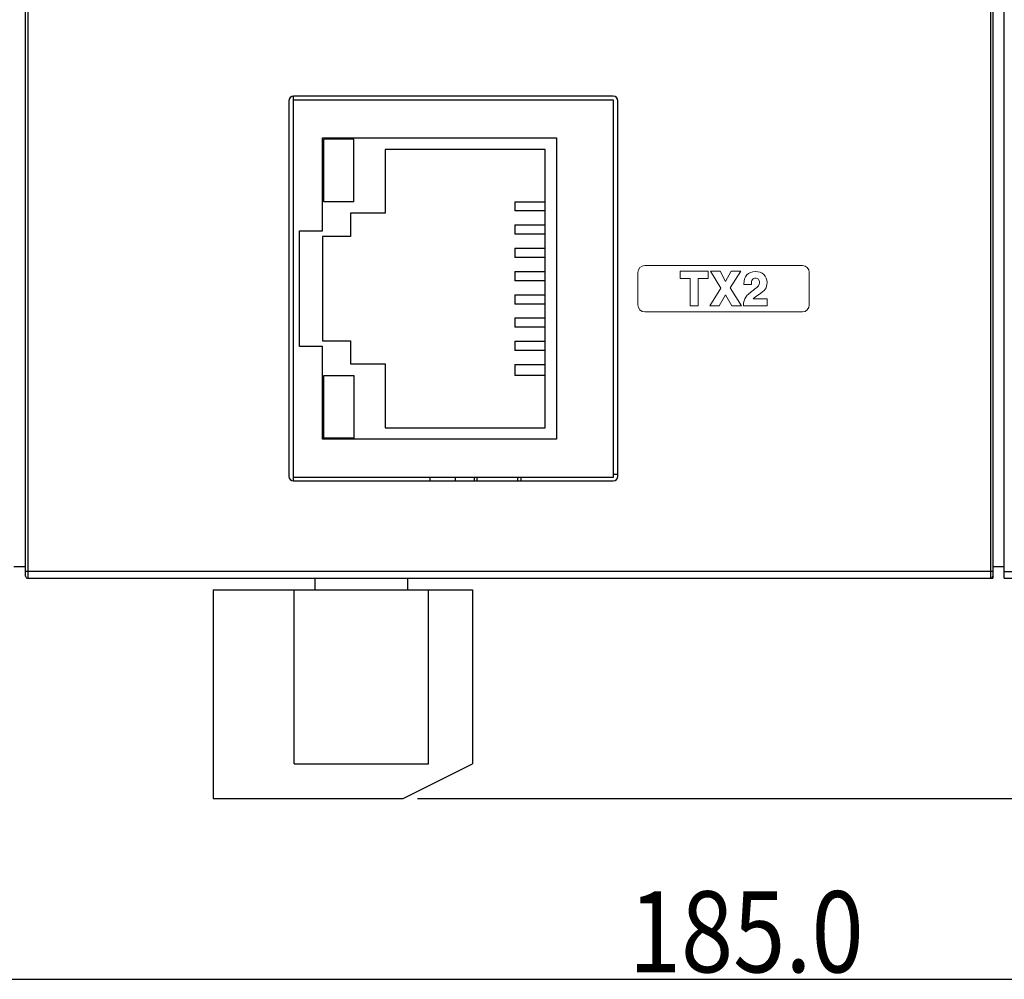
# Model space of a CAD drawing. Units: millimetres. Extents: x 2229 to 3307, y 1029 to 1551.
# Drawn here: x 2328 to 2371, y 1383 to 1425 of the extents above; entities that cross this region are included whole.
import ezdxf

# ---------------------------------------------------------------- set-up
doc = ezdxf.new("R2010")
doc.units = ezdxf.units.MM
for name, color, linetype in [('02___PRT_ALL_AXES', 7, 'Continuous'), ('7_ALL_FEATURES', 7, 'Continuous'), ('Layer 1', 7, 'Continuous')]:
    doc.layers.add(name, color=color, linetype=linetype)
doc.styles.get("Standard").update_dxf_attribs({"font": 'ISOCP.SHX', "bigfont": 'WHGTXT.SHX'})
doc.dimstyles.new('ISO-25', dxfattribs={"dimtxt": 2.5, "dimasz": 2.5, "dimexe": 1.25, "dimexo": 0.625, "dimtad": 1, "dimtxsty": 'Standard', "dimcen": 2.5, "dimadec": 0, "dimazin": 0, "dimtfac": 1, "dimtmove": 0, "dimatfit": 3, "dimfxl": 0, "dimarcsym": 0})

# ---------------------------------------------------------------- blocks, each defined once
blk = doc.blocks.new('*D62')
at = {"color": 0, "lineweight": -2}
for p, q in [((2446.52, 1492.703), (2469.684, 1492.703)), ((2468.434, 1393.903), (2468.434, 1489.703)), ((2345.195, 1390.903), (2469.684, 1390.903))]:
    blk.add_line(p, q, dxfattribs=at)
at = {"color": 0}
for points in [[(2467.934, 1489.703), (2468.934, 1489.703), (2468.434, 1492.703)], [(2467.934, 1393.903), (2468.934, 1393.903), (2468.434, 1390.903)]]:
    blk.add_solid(points, dxfattribs=at)
at = {"layer": 'Defpoints', "color": 0}
for p in [(2445.895, 1492.703), (2468.434, 1492.703), (2344.57, 1390.903)]:
    blk.add_point(p, dxfattribs=at)
at = {"color": 0, "insert": (2466.01, 1441.803), "char_height": 3.5, "attachment_point": 5, "rotation": 90}
blk.add_mtext('\\A1;{\\fGulim|b0|i0|c129|p50;101.8}', dxfattribs=at)

msp = doc.modelspace()

# ---------------------------------------------------------------- linework, layer by layer
at = {"color": 7, "linetype": 'Continuous'}
for p, q in [((2370.02, 1438.383), (2370.02, 1400.703)), ((2369.92, 1437.95), (2369.92, 1400.703)), ((2339.82, 1421.203), (2339.82, 1421.033)), ((2339.82, 1404.773), (2339.82, 1404.603)), ((2345.72, 1404.773), (2345.72, 1404.603)), ((2353.656, 1404.903), (2353.838, 1404.903)), ((2340.77, 1399.903), (2340.77, 1400.403)), ((2344.77, 1399.903), (2344.77, 1400.403)), ((2336.37, 1399.903), (2347.57, 1399.903)), ((2336.37, 1399.903), (2336.37, 1390.903)), ((2339.87, 1392.403), (2339.87, 1399.903)), ((2345.67, 1392.403), (2345.67, 1399.903)), ((2347.57, 1399.903), (2347.57, 1392.403)), ((2339.87, 1392.403), (2345.67, 1392.403)), ((2344.57, 1390.903), (2347.57, 1392.403)), ((2336.37, 1390.903), (2344.57, 1390.903))]:
    msp.add_line(p, q, dxfattribs=at)
msp.add_line((2265.02, 1383.102), (2446.52, 1383.102))
at = {"layer": '02___PRT_ALL_AXES', "color": 7, "linetype": 'Continuous'}
msp.add_line((2346.82, 1404.773), (2346.82, 1404.603), dxfattribs=at)
at = {"layer": '7_ALL_FEATURES', "color": 7, "linetype": 'Continuous'}
for p, q in [((2328.27, 1400.503), (2328.27, 1490.303)), ((2370.52, 1400.403), (2370.52, 1490.303)), ((2328.37, 1445.203), (2328.37, 1400.403)), ((2370.02, 1437.95), (2370.02, 1400.403)), ((2353.638, 1421.203), (2339.838, 1421.203)), ((2339.638, 1421.003), (2339.638, 1404.803)), ((2353.656, 1421.033), (2339.82, 1421.033)), ((2339.82, 1421.033), (2339.82, 1404.773)), ((2353.656, 1404.773), (2353.656, 1421.033)), ((2353.838, 1404.803), (2353.838, 1421.003)), ((2341.096, 1419.403), (2351.196, 1419.403)), ((2341.096, 1415.403), (2341.096, 1419.403)), ((2342.446, 1419.353), (2341.146, 1419.353)), ((2341.146, 1416.653), (2341.146, 1419.353)), ((2342.446, 1416.653), (2342.446, 1419.353)), ((2351.196, 1419.403), (2351.196, 1406.403)), ((2350.696, 1418.903), (2343.796, 1418.903)), ((2343.796, 1418.903), (2343.796, 1416.153)), ((2350.696, 1406.903), (2350.696, 1418.903)), ((2342.446, 1416.653), (2341.146, 1416.653)), ((2349.396, 1416.653), (2350.696, 1416.653)), ((2349.396, 1416.653), (2349.396, 1416.253)), ((2343.796, 1416.153), (2342.296, 1416.153)), ((2342.296, 1416.153), (2342.296, 1415.153)), ((2350.696, 1416.253), (2349.396, 1416.253)), ((2340.096, 1415.403), (2341.096, 1415.403)), ((2340.096, 1410.403), (2340.096, 1415.403)), ((2349.396, 1415.653), (2350.696, 1415.653)), ((2349.396, 1415.653), (2349.396, 1415.249)), ((2342.296, 1415.153), (2341.096, 1415.153)), ((2341.096, 1415.153), (2341.096, 1410.653)), ((2350.696, 1415.249), (2349.396, 1415.249)), ((2349.396, 1414.649), (2350.696, 1414.649)), ((2349.396, 1414.649), (2349.396, 1414.246)), ((2350.696, 1414.246), (2349.396, 1414.246)), ((2349.396, 1413.646), (2350.696, 1413.646)), ((2349.396, 1413.646), (2349.396, 1413.242)), ((2350.696, 1413.242), (2349.396, 1413.242)), ((2349.396, 1412.642), (2350.696, 1412.642)), ((2349.396, 1412.642), (2349.396, 1412.238)), ((2350.696, 1412.238), (2349.396, 1412.238)), ((2349.396, 1411.638), (2350.696, 1411.638)), ((2349.396, 1411.638), (2349.396, 1411.234)), ((2350.696, 1411.234), (2349.396, 1411.234)), ((2341.096, 1410.653), (2342.296, 1410.653)), ((2342.296, 1410.653), (2342.296, 1409.653)), ((2349.396, 1410.634), (2350.696, 1410.634)), ((2349.396, 1410.634), (2349.396, 1410.23)), ((2341.096, 1410.403), (2340.096, 1410.403)), ((2341.096, 1406.403), (2341.096, 1410.403)), ((2350.696, 1410.23), (2349.396, 1410.23)), ((2342.296, 1409.653), (2343.796, 1409.653)), ((2343.796, 1409.653), (2343.796, 1406.903)), ((2349.396, 1409.63), (2350.696, 1409.63)), ((2349.396, 1409.63), (2349.396, 1409.153)), ((2341.146, 1409.153), (2342.446, 1409.153)), ((2341.146, 1406.453), (2341.146, 1409.153)), ((2342.446, 1409.153), (2342.446, 1406.453)), ((2350.696, 1409.153), (2349.396, 1409.153)), ((2343.796, 1406.903), (2350.696, 1406.903)), ((2351.196, 1406.403), (2341.096, 1406.403)), ((2342.446, 1406.453), (2341.146, 1406.453)), ((2339.82, 1404.773), (2353.656, 1404.773)), ((2347.645, 1404.603), (2347.645, 1404.773)), ((2347.771, 1404.603), (2347.766, 1404.773)), ((2349.518, 1404.603), (2349.523, 1404.773)), ((2349.645, 1404.773), (2349.645, 1404.603)), ((2339.838, 1404.603), (2353.638, 1404.603)), ((2328.27, 1400.903), (2327.77, 1400.903)), ((2370.52, 1400.903), (2370.02, 1400.903)), ((2370.02, 1400.703), (2328.27, 1400.703)), ((2328.37, 1400.403), (2370.02, 1400.403)), ((2369.92, 1400.703), (2369.92, 1400.403)), ((2370.52, 1400.703), (2405.02, 1400.703)), ((2370.52, 1400.403), (2404.92, 1400.403))]:
    msp.add_line(p, q, dxfattribs=at)
for centre, radius, start, end in [((2339.838, 1421.003), 0.2, 90, 180), ((2353.638, 1421.003), 0.2, 0, 90), ((2339.838, 1404.803), 0.2, 180, 270), ((2353.638, 1404.803), 0.2, 270, 0), ((2328.37, 1400.503), 0.1, 180, 270), ((2369.92, 1400.503), 0.1, 270, 0)]:
    msp.add_arc(centre, radius, start, end, dxfattribs=at)
at = {"layer": 'Layer 1', "color": 7, "lineweight": 9}
for points in [[(2357.739, 1413.346), (2357.305, 1413.346), (2357.305, 1412.165), (2356.955, 1412.165), (2356.955, 1413.346), (2356.522, 1413.346), (2356.522, 1413.651), (2357.739, 1413.651), (2357.739, 1413.346)], [(2358.753, 1412.165), (2358.486, 1412.634), (2358.218, 1412.165), (2357.803, 1412.165), (2358.284, 1412.917), (2357.835, 1413.651), (2358.249, 1413.651), (2358.487, 1413.214), (2358.734, 1413.651), (2359.14, 1413.651), (2358.687, 1412.939), (2359.171, 1412.165), (2358.753, 1412.165)]]:
    msp.add_lwpolyline(points, dxfattribs=at)
for points, knots in [([(2361.802, 1413.9), (2361.802, 1413.9), (2355.002, 1413.9), (2355.002, 1413.9), (2354.837, 1413.9), (2354.702, 1413.764), (2354.702, 1413.599), (2354.702, 1413.599), (2354.702, 1412.199), (2354.702, 1412.199), (2354.702, 1412.034), (2354.837, 1411.899), (2355.002, 1411.899), (2355.002, 1411.899), (2361.802, 1411.899), (2361.802, 1411.899), (2361.966, 1411.899), (2362.102, 1412.034), (2362.102, 1412.199), (2362.102, 1412.199), (2362.102, 1413.599), (2362.102, 1413.599), (2362.102, 1413.764), (2361.966, 1413.9), (2361.802, 1413.9)], [0, 0, 0, 0, 1, 1, 1, 2, 2, 2, 3, 3, 3, 4, 4, 4, 5, 5, 5, 6, 6, 6, 7, 7, 7, 8, 8, 8, 8]), ([(2360.281, 1412.461), (2360.281, 1412.461), (2360.281, 1412.165), (2360.281, 1412.165), (2360.281, 1412.165), (2359.261, 1412.165), (2359.261, 1412.165), (2359.261, 1412.165), (2359.261, 1412.19), (2359.261, 1412.19), (2359.261, 1412.325), (2359.296, 1412.443), (2359.364, 1412.54), (2359.431, 1412.634), (2359.558, 1412.748), (2359.741, 1412.876), (2359.82, 1412.931), (2359.876, 1412.982), (2359.907, 1413.026), (2359.937, 1413.069), (2359.952, 1413.117), (2359.952, 1413.17), (2359.952, 1413.226), (2359.936, 1413.271), (2359.904, 1413.305), (2359.872, 1413.338), (2359.831, 1413.355), (2359.778, 1413.355), (2359.722, 1413.355), (2359.68, 1413.334), (2359.649, 1413.292), (2359.616, 1413.249), (2359.601, 1413.188), (2359.603, 1413.112), (2359.603, 1413.112), (2359.605, 1413.086), (2359.605, 1413.086), (2359.605, 1413.086), (2359.28, 1413.086), (2359.28, 1413.086), (2359.28, 1413.086), (2359.279, 1413.11), (2359.279, 1413.11), (2359.275, 1413.271), (2359.318, 1413.4), (2359.407, 1413.495), (2359.498, 1413.59), (2359.623, 1413.639), (2359.78, 1413.639), (2359.926, 1413.639), (2360.047, 1413.595), (2360.141, 1413.507), (2360.234, 1413.419), (2360.281, 1413.305), (2360.281, 1413.167), (2360.281, 1413.054), (2360.255, 1412.959), (2360.201, 1412.884), (2360.148, 1412.809), (2360.053, 1412.729), (2359.91, 1412.638), (2359.81, 1412.574), (2359.734, 1412.514), (2359.685, 1412.461), (2359.685, 1412.461), (2360.281, 1412.461), (2360.281, 1412.461)], [0, 0, 0, 0, 1, 1, 1, 2, 2, 2, 3, 3, 3, 4, 4, 4, 5, 5, 5, 6, 6, 6, 7, 7, 7, 8, 8, 8, 9, 9, 9, 10, 10, 10, 11, 11, 11, 12, 12, 12, 13, 13, 13, 14, 14, 14, 15, 15, 15, 16, 16, 16, 17, 17, 17, 18, 18, 18, 19, 19, 19, 20, 20, 20, 21, 21, 21, 22, 22, 22, 22])]:
    msp.add_open_spline(points, degree=3, knots=knots, dxfattribs=at)

# ---------------------------------------------------------------- texts
at = {"width": 0.85}
msp.add_text('185.0', height=3.5, dxfattribs=at).set_placement((2354.311, 1383.402))

# ---------------------------------------------------------------- dimensions: what is measured, and where the dimension line sits
dim = msp.add_linear_dim(base=(2468.434, 1492.703), p1=(2344.57, 1390.903), p2=(2445.895, 1492.703), angle=90, text='{\\fGulim|b0|i0|c129|p50;101.8}', dimstyle='ISO-25', override={"dimtxt": 3.5, "dimasz": 3, "dimtdec": 4, "dimtolj": 1, "dimtzin": 0})
dim.commit()
dim.dimension.update_dxf_attribs({"geometry": '*D62', "text_midpoint": (2466.01, 1441.803)})

doc.saveas('drawing.dxf')
